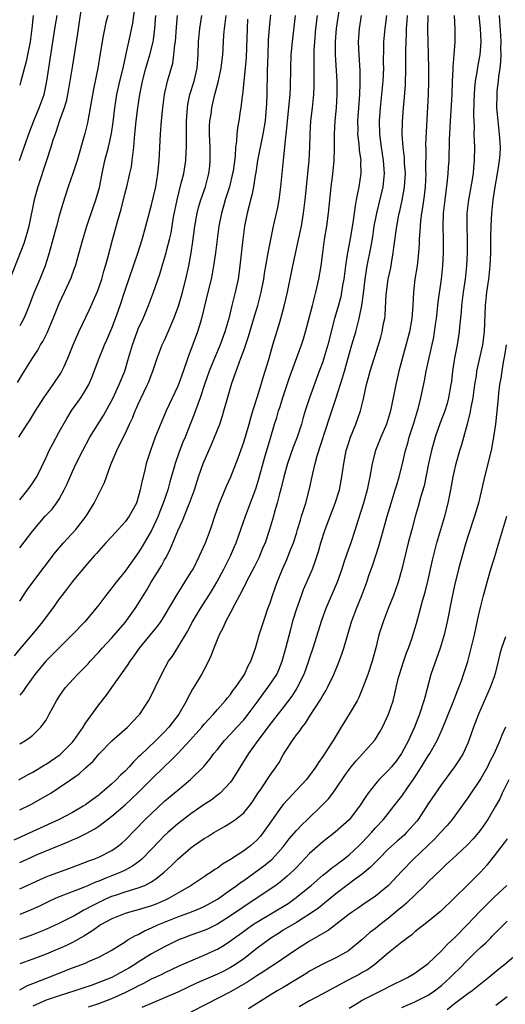
# Model space of a CAD drawing. Units: inches. Extents: x 2626370 to 2628000, y 1449000 to 1452000.
# Drawn here: x 2627685 to 2627759, y 1450001 to 1450150 of the extents above; entities that cross this region are included whole.
import ezdxf

# ---------------------------------------------------------------- set-up
doc = ezdxf.new("R2010")
doc.units = ezdxf.units.IN
doc.header["$MEASUREMENT"] = 0
doc.layers.add('LD26251449_2ft', color=26, linetype='Continuous')

msp = doc.modelspace()

# ---------------------------------------------------------------- linework, layer by layer
at = {"layer": 'LD26251449_2ft'}
for points, elevation in [([(2627684.69, 1450095.31), (2627685.42, 1450096.57), (2627686.95, 1450099), (2627687.77, 1450100.23), (2627688.17, 1450101), (2627688.49, 1450101.51), (2627689.15, 1450102.85), (2627690.09, 1450105), (2627691, 1450107.27), (2627691.81, 1450109), (2627692.8, 1450111.2), (2627693.34, 1450112.66), (2627693.45, 1450113), (2627694.6, 1450117), (2627695.2, 1450119), (2627696.15, 1450121.85), (2627696.57, 1450123), (2627697.1, 1450124.9), (2627697.51, 1450127), (2627697.94, 1450129), (2627698.46, 1450131), (2627698.93, 1450133.07), (2627699.19, 1450134.81), (2627699.43, 1450137), (2627699.75, 1450139), (2627700.2, 1450141), (2627700.7, 1450143), (2627700.74, 1450143.26), (2627701.1, 1450144.9), (2627701.18, 1450145.18), (2627701.57, 1450147), (2627701.84, 1450148.16), (2627702.19, 1450149.81), (2627702.65, 1450153.35)], 10786), ([(2627685, 1450030.44), (2627686.71, 1450031.29), (2627689.27, 1450032.73), (2627689.71, 1450033), (2627691, 1450033.83), (2627692.7, 1450035), (2627694.05, 1450035.95), (2627695, 1450036.86), (2627696.13, 1450037.87), (2627697, 1450038.89), (2627699, 1450040.91), (2627701.35, 1450043), (2627703, 1450044.71), (2627703.26, 1450045), (2627704.56, 1450047), (2627705, 1450047.84), (2627705.57, 1450049), (2627706.51, 1450051), (2627707.61, 1450053), (2627708.2, 1450053.8), (2627709, 1450055.09), (2627710.47, 1450057.53), (2627711.24, 1450059), (2627712.42, 1450061), (2627713.73, 1450063), (2627714.22, 1450063.78), (2627714.94, 1450065), (2627716, 1450067), (2627716.32, 1450067.68), (2627717.01, 1450069), (2627717.6, 1450070.4), (2627717.87, 1450071), (2627719.25, 1450075), (2627719.74, 1450076.26), (2627720.83, 1450079.17), (2627721.31, 1450080.69), (2627722.17, 1450083.83), (2627723, 1450086.72), (2627723.69, 1450089), (2627724.01, 1450089.99), (2627724.29, 1450091), (2627724.47, 1450091.53), (2627725, 1450093.2), (2627725.96, 1450096.04), (2627727.79, 1450101), (2627728.07, 1450101.93), (2627728.4, 1450103), (2627729.42, 1450107), (2627729.6, 1450107.6), (2627729.97, 1450109), (2627730.43, 1450111), (2627730.75, 1450113), (2627730.99, 1450114.99), (2627731.28, 1450117), (2627731.6, 1450119), (2627731.87, 1450121), (2627732.3, 1450125), (2627732.5, 1450126.5), (2627732.6, 1450127.4), (2627732.74, 1450129), (2627732.77, 1450130.77), (2627732.79, 1450131.21), (2627732.78, 1450133), (2627732.88, 1450135), (2627733.07, 1450137), (2627733.2, 1450139), (2627733.18, 1450141), (2627732.93, 1450145), (2627732.93, 1450147), (2627733.09, 1450149), (2627733.68, 1450153)], 10768), ([(2627694.4, 1450152.4), (2627694.01, 1450150.01), (2627693.76, 1450148.24), (2627693, 1450143.46), (2627692.63, 1450141), (2627692.27, 1450139), (2627692.04, 1450137.96), (2627691.74, 1450137), (2627691.05, 1450135.05), (2627690.55, 1450133.45), (2627690.37, 1450133), (2627690.05, 1450132.05), (2627689.73, 1450131), (2627689, 1450128.84), (2627687.76, 1450125), (2627687.19, 1450123), (2627686.4, 1450119), (2627686.11, 1450117.89), (2627685.63, 1450116.37), (2627683.49, 1450111)], 10790), ([(2627736.83, 1450151), (2627736.51, 1450149), (2627736.38, 1450147), (2627736.46, 1450145), (2627736.62, 1450142.62), (2627736.65, 1450140.65), (2627736.58, 1450139), (2627736.3, 1450135), (2627736.31, 1450133.69), (2627736.3, 1450133), (2627736.47, 1450131.53), (2627736.54, 1450130.53), (2627736.76, 1450129), (2627736.75, 1450128.75), (2627736.78, 1450127), (2627736.48, 1450125), (2627736.21, 1450123.79), (2627736.09, 1450123), (2627735.9, 1450122.1), (2627735.76, 1450121), (2627735.55, 1450119.55), (2627735.15, 1450117.15), (2627734.79, 1450115.21), (2627734.72, 1450114.72), (2627734.45, 1450113), (2627734.19, 1450111), (2627734.01, 1450110.01), (2627733.86, 1450109), (2627733.72, 1450108.28), (2627733.3, 1450106.7), (2627732.8, 1450105), (2627731.76, 1450101), (2627731.18, 1450099), (2627731, 1450098.45), (2627730.48, 1450097), (2627728.97, 1450093), (2627728.32, 1450091), (2627728.02, 1450089.98), (2627727.77, 1450089), (2627727.14, 1450087), (2627726.53, 1450085.47), (2627725.65, 1450083), (2627725.08, 1450081), (2627724.68, 1450079.32), (2627724.43, 1450078.43), (2627724.07, 1450077), (2627723.69, 1450075.69), (2627723.51, 1450075), (2627722.91, 1450073), (2627722.24, 1450071), (2627721.88, 1450070.12), (2627721.28, 1450068.72), (2627720.63, 1450067.37), (2627719.78, 1450065.78), (2627719.39, 1450065), (2627719.28, 1450064.72), (2627719, 1450064.23), (2627718.36, 1450063), (2627717.59, 1450061.59), (2627717, 1450060.42), (2627716.26, 1450059), (2627715.88, 1450058.12), (2627715.28, 1450057), (2627714.46, 1450055), (2627714.06, 1450053.94), (2627713.64, 1450053), (2627713, 1450051.77), (2627712.59, 1450051), (2627711.99, 1450049.99), (2627711.24, 1450048.76), (2627710.52, 1450047.48), (2627710.3, 1450047), (2627709.16, 1450045), (2627707.64, 1450043), (2627707, 1450042.31), (2627705.69, 1450041), (2627703.27, 1450038.73), (2627703, 1450038.44), (2627702.26, 1450037.74), (2627701.63, 1450037), (2627701, 1450036.34), (2627700.3, 1450035.7), (2627699.65, 1450035), (2627699, 1450034.41), (2627697.17, 1450032.83), (2627697, 1450032.68), (2627696.01, 1450031.99), (2627695, 1450031.22), (2627694.65, 1450031), (2627693, 1450030.04), (2627690.97, 1450029), (2627684.12, 1450025.88)], 10766), ([(2627684.85, 1450087), (2627686.14, 1450089), (2627686.5, 1450089.5), (2627687.39, 1450091), (2627688.67, 1450093), (2627689, 1450093.49), (2627690.09, 1450095), (2627691.26, 1450096.74), (2627691.41, 1450097), (2627691.74, 1450097.74), (2627692.33, 1450099), (2627693.12, 1450101), (2627693.97, 1450103), (2627695.6, 1450106.39), (2627696.74, 1450109), (2627697, 1450109.68), (2627697.45, 1450111), (2627697.78, 1450112.22), (2627698.03, 1450113), (2627698.43, 1450114.43), (2627699.07, 1450116.93), (2627699.88, 1450119.88), (2627700.4, 1450121.6), (2627701, 1450124.09), (2627701.24, 1450125), (2627701.71, 1450127), (2627701.95, 1450128.05), (2627702.09, 1450129), (2627702.2, 1450130.2), (2627702.33, 1450131), (2627702.42, 1450132.42), (2627702.55, 1450133.45), (2627702.69, 1450135), (2627702.94, 1450137), (2627703.24, 1450139), (2627703.63, 1450141), (2627704.15, 1450143), (2627704.34, 1450143.66), (2627704.76, 1450145), (2627705.27, 1450147), (2627705.3, 1450147.3), (2627705.52, 1450149), (2627705.64, 1450151)], 10784), ([(2627684.88, 1450035), (2627686.21, 1450035.79), (2627687, 1450036.2), (2627688.74, 1450037.26), (2627689, 1450037.39), (2627691.13, 1450038.87), (2627691.28, 1450039), (2627693, 1450040.74), (2627693.24, 1450041), (2627694.62, 1450043), (2627695, 1450043.61), (2627697, 1450046.41), (2627698.16, 1450047.84), (2627699, 1450049), (2627701.49, 1450052.51), (2627701.77, 1450053), (2627702.3, 1450053.7), (2627703.21, 1450055), (2627705, 1450057.2), (2627705.82, 1450058.18), (2627706.42, 1450059), (2627707, 1450059.9), (2627708.88, 1450063.12), (2627709.64, 1450064.36), (2627710.09, 1450065), (2627711, 1450066.47), (2627711.31, 1450067), (2627712.31, 1450069), (2627713.2, 1450071), (2627713.96, 1450073), (2627714.24, 1450073.76), (2627714.64, 1450075), (2627715.24, 1450076.76), (2627715.6, 1450077.61), (2627716.41, 1450079.59), (2627717.05, 1450081), (2627718.14, 1450083.86), (2627719, 1450086.26), (2627719.82, 1450089), (2627720.07, 1450089.93), (2627720.4, 1450091), (2627720.52, 1450091.48), (2627721.05, 1450093.05), (2627721.64, 1450095), (2627721.94, 1450096.06), (2627722.25, 1450097), (2627722.8, 1450098.8), (2627723.44, 1450101), (2627724.48, 1450104.48), (2627724.65, 1450105), (2627725.14, 1450106.86), (2627725.63, 1450109), (2627726.47, 1450113), (2627727.64, 1450118.36), (2627727.75, 1450119), (2627728.09, 1450121), (2627728.19, 1450121.81), (2627728.33, 1450123), (2627728.92, 1450129), (2627729.05, 1450131), (2627729.1, 1450133), (2627729.2, 1450135), (2627729.44, 1450137), (2627729.66, 1450139), (2627729.71, 1450140.29), (2627729.72, 1450141), (2627729.69, 1450141.69), (2627729.68, 1450143), (2627729.69, 1450144.31), (2627729.68, 1450145), (2627729.71, 1450145.71), (2627729.78, 1450147), (2627729.97, 1450149), (2627730.19, 1450151)], 10770), ([(2627684.97, 1450129), (2627685.66, 1450131), (2627686.54, 1450133.46), (2627687.13, 1450135), (2627687.95, 1450137), (2627688.7, 1450139), (2627688.76, 1450139.24), (2627689.14, 1450141), (2627689.41, 1450143), (2627690.04, 1450147), (2627690.43, 1450149.57), (2627690.68, 1450151)], 10792), ([(2627723.08, 1450151.08), (2627722.88, 1450149.12), (2627722.74, 1450147.26), (2627722.64, 1450145), (2627722.56, 1450142.56), (2627722.51, 1450139), (2627722.46, 1450137.54), (2627722.43, 1450137), (2627722.24, 1450135), (2627721.92, 1450133), (2627721.1, 1450129), (2627720.82, 1450127.18), (2627720.73, 1450126.73), (2627720.47, 1450125), (2627720.25, 1450123.75), (2627720.03, 1450123), (2627719.85, 1450122.15), (2627719.54, 1450121), (2627719.14, 1450119), (2627718.86, 1450117), (2627718.43, 1450113), (2627718.27, 1450111.73), (2627718.15, 1450111), (2627717.72, 1450109), (2627717.22, 1450107), (2627716.74, 1450105), (2627716.16, 1450103), (2627715.42, 1450101), (2627714.58, 1450099), (2627713.78, 1450097), (2627713.07, 1450095), (2627712.39, 1450093), (2627712.02, 1450092.02), (2627711.5, 1450090.5), (2627710.1, 1450087), (2627709.77, 1450086.23), (2627709.21, 1450084.79), (2627708.59, 1450083), (2627708.44, 1450082.44), (2627707.79, 1450080.21), (2627707.47, 1450079), (2627706.8, 1450077), (2627706.28, 1450075.72), (2627706.01, 1450075), (2627705, 1450072.83), (2627703.58, 1450070.42), (2627703, 1450069.46), (2627701, 1450066.66), (2627699.63, 1450065), (2627699, 1450064.16), (2627698.06, 1450063), (2627697, 1450061.58), (2627696.54, 1450061), (2627694.88, 1450059), (2627692.99, 1450057), (2627691, 1450055.03), (2627689.99, 1450054.01), (2627688.96, 1450053), (2627687.29, 1450051), (2627685.88, 1450049), (2627685.54, 1450048.46), (2627685, 1450047.85)], 10774), ([(2627687.07, 1450151), (2627686.83, 1450149), (2627686.57, 1450147), (2627686.18, 1450145), (2627685.97, 1450144.03), (2627685.19, 1450141), (2627685, 1450140.43)], 10794), ([(2627698.39, 1450151), (2627698.09, 1450149.91), (2627697.64, 1450147.64), (2627697.5, 1450147), (2627697.23, 1450145.23), (2627696.87, 1450143), (2627696.18, 1450139.82), (2627695.29, 1450134.71), (2627694.9, 1450133.1), (2627693.73, 1450129), (2627693.09, 1450127), (2627692.38, 1450125), (2627691.53, 1450122.47), (2627691, 1450120.6), (2627690.6, 1450119), (2627690.05, 1450117), (2627689.49, 1450115), (2627688.87, 1450113), (2627688.07, 1450111), (2627687.16, 1450108.84), (2627686.46, 1450107), (2627686.04, 1450105.96), (2627685.61, 1450105), (2627685, 1450103.92)], 10788), ([(2627685, 1450077.51), (2627686.22, 1450079), (2627687, 1450080.09), (2627687.37, 1450080.63), (2627687.59, 1450081), (2627689, 1450083.9), (2627689.5, 1450085), (2627690.01, 1450085.99), (2627691, 1450087.82), (2627692.14, 1450089.86), (2627692.92, 1450091.08), (2627694.3, 1450093), (2627695, 1450094.12), (2627695.49, 1450095), (2627695.95, 1450096.05), (2627697.05, 1450099), (2627697.64, 1450100.36), (2627697.89, 1450101), (2627698.24, 1450101.76), (2627699, 1450103.54), (2627699.55, 1450105), (2627700.25, 1450107), (2627701, 1450109.31), (2627702.28, 1450113), (2627702.91, 1450114.91), (2627703.57, 1450117), (2627704.15, 1450119), (2627705, 1450122.25), (2627705.64, 1450125), (2627705.99, 1450127), (2627706.17, 1450129), (2627706.38, 1450133), (2627706.54, 1450135), (2627706.73, 1450137), (2627707, 1450139), (2627707.45, 1450141), (2627708.23, 1450143.77), (2627708.41, 1450145), (2627708.56, 1450146.56), (2627708.64, 1450147), (2627708.8, 1450149.2), (2627708.94, 1450151)], 10782), ([(2627685, 1450070.21), (2627687, 1450072.82), (2627688.89, 1450075), (2627689.91, 1450076.09), (2627690.6, 1450077), (2627691, 1450077.6), (2627691.77, 1450079), (2627692.16, 1450079.84), (2627693, 1450081.79), (2627693.57, 1450083), (2627694.58, 1450085), (2627695.67, 1450087), (2627697.71, 1450090.28), (2627699.13, 1450092.87), (2627700.12, 1450095), (2627700.94, 1450097), (2627701.54, 1450099), (2627702.1, 1450101), (2627702.82, 1450103), (2627703, 1450103.43), (2627703.75, 1450105), (2627704.57, 1450107), (2627705.32, 1450109), (2627706.27, 1450111.73), (2627707, 1450114.17), (2627707.23, 1450115), (2627707.29, 1450115.29), (2627707.73, 1450117), (2627707.97, 1450118.03), (2627708.37, 1450120.37), (2627708.89, 1450123), (2627709.53, 1450125.53), (2627709.89, 1450127), (2627710.22, 1450129), (2627710.28, 1450130.28), (2627710.33, 1450131), (2627710.3, 1450132.3), (2627710.34, 1450133.66), (2627710.33, 1450135), (2627710.45, 1450137), (2627710.52, 1450137.48), (2627710.85, 1450139), (2627711.47, 1450141), (2627711.93, 1450143), (2627712.08, 1450145), (2627712.15, 1450147), (2627712.34, 1450149), (2627712.67, 1450151)], 10780), ([(2627685, 1450062.11), (2627686.16, 1450063.84), (2627687, 1450065.03), (2627690.44, 1450069.56), (2627691.65, 1450071), (2627693.51, 1450073), (2627695.11, 1450075), (2627696.33, 1450077), (2627697, 1450078.41), (2627697.31, 1450079), (2627697.87, 1450080.13), (2627698.16, 1450081), (2627698.85, 1450082.85), (2627699.77, 1450085), (2627700.47, 1450086.47), (2627701, 1450087.53), (2627701.67, 1450089), (2627702.1, 1450089.9), (2627702.54, 1450091), (2627702.69, 1450091.31), (2627703, 1450092.04), (2627703.84, 1450093.84), (2627704.4, 1450095), (2627704.58, 1450095.42), (2627705, 1450096.52), (2627705.2, 1450097), (2627705.88, 1450099), (2627706.65, 1450101), (2627707, 1450101.75), (2627707.55, 1450103), (2627708.41, 1450105), (2627709.12, 1450106.88), (2627709.57, 1450108.43), (2627709.72, 1450109), (2627710.22, 1450111), (2627710.67, 1450113), (2627711.04, 1450115), (2627711.29, 1450116.71), (2627711.6, 1450119), (2627711.95, 1450121), (2627712.15, 1450121.85), (2627712.5, 1450123), (2627713.19, 1450125), (2627713.71, 1450127), (2627713.85, 1450128.15), (2627713.93, 1450129), (2627713.9, 1450131), (2627713.81, 1450133), (2627713.82, 1450134.18), (2627713.87, 1450135), (2627714.04, 1450136.04), (2627714.16, 1450137), (2627714.33, 1450137.67), (2627714.64, 1450139), (2627715.14, 1450140.86), (2627715.59, 1450143), (2627715.73, 1450144.27), (2627715.83, 1450145), (2627716.01, 1450148.01), (2627716.1, 1450149), (2627716.21, 1450149.79), (2627716.32, 1450151)], 10778), ([(2627685, 1450040.5), (2627685.89, 1450041), (2627686.56, 1450041.44), (2627687, 1450041.81), (2627688.22, 1450043), (2627689, 1450044.09), (2627689.5, 1450045), (2627690.57, 1450047), (2627691, 1450047.68), (2627691.53, 1450048.47), (2627691.93, 1450049), (2627693.77, 1450051), (2627694.4, 1450051.6), (2627695.37, 1450052.63), (2627695.7, 1450053), (2627697, 1450054.39), (2627697.54, 1450055), (2627699, 1450056.54), (2627701, 1450058.87), (2627702.52, 1450061), (2627703, 1450061.74), (2627704.24, 1450063.76), (2627704.96, 1450065), (2627706.5, 1450067.5), (2627707, 1450068.4), (2627707.23, 1450068.77), (2627707.91, 1450070.09), (2627709, 1450072.81), (2627709.7, 1450074.3), (2627710.64, 1450076.64), (2627710.79, 1450077), (2627711.52, 1450079), (2627712.16, 1450081), (2627712.84, 1450083), (2627713.69, 1450085), (2627714.11, 1450085.89), (2627714.59, 1450087), (2627715.37, 1450089), (2627715.78, 1450090.22), (2627716, 1450091), (2627716.37, 1450092.37), (2627717.22, 1450095.22), (2627718.3, 1450098.3), (2627718.57, 1450099), (2627719, 1450100.18), (2627719.73, 1450102.27), (2627720.65, 1450105.35), (2627721.15, 1450107), (2627721.67, 1450109), (2627722.06, 1450111), (2627722.18, 1450111.82), (2627722.69, 1450114.69), (2627722.76, 1450115.24), (2627723.11, 1450117), (2627723.53, 1450119), (2627724.17, 1450121.83), (2627724.38, 1450123), (2627724.65, 1450125), (2627725.02, 1450129.02), (2627725.23, 1450131), (2627725.42, 1450132.58), (2627725.43, 1450133), (2627725.6, 1450134.4), (2627725.64, 1450135), (2627725.87, 1450137), (2627725.94, 1450138.06), (2627726.05, 1450139), (2627726.1, 1450140.1), (2627726.16, 1450143), (2627726.23, 1450145), (2627726.4, 1450147), (2627726.87, 1450151)], 10772), ([(2627685, 1450022.49), (2627686.13, 1450023), (2627687.66, 1450023.66), (2627692.38, 1450025.62), (2627693, 1450025.91), (2627693.78, 1450026.22), (2627695.11, 1450026.89), (2627696.42, 1450027.58), (2627697, 1450027.98), (2627699, 1450029.49), (2627701, 1450031.23), (2627701.93, 1450032.07), (2627703, 1450033.1), (2627705, 1450035.12), (2627706.92, 1450037), (2627708.01, 1450037.99), (2627709, 1450039.03), (2627710.82, 1450041), (2627712.63, 1450043), (2627713, 1450043.46), (2627714.43, 1450045), (2627715, 1450045.71), (2627716.2, 1450047), (2627716.54, 1450047.46), (2627717, 1450047.98), (2627717.4, 1450048.6), (2627717.76, 1450049), (2627719.1, 1450051), (2627719.67, 1450052.33), (2627720.06, 1450053), (2627720.77, 1450055), (2627721, 1450055.69), (2627721.36, 1450057), (2627721.99, 1450059), (2627722.26, 1450059.74), (2627722.68, 1450061), (2627723, 1450061.87), (2627723.36, 1450063), (2627724.07, 1450065), (2627724.89, 1450067), (2627725.53, 1450068.47), (2627726.11, 1450069.89), (2627726.54, 1450071), (2627727, 1450072.41), (2627727.19, 1450073), (2627727.6, 1450074.41), (2627727.8, 1450075), (2627728.06, 1450075.94), (2627728.42, 1450077), (2627728.95, 1450078.95), (2627729.5, 1450081.5), (2627729.86, 1450083), (2627730.17, 1450084.17), (2627732.04, 1450089.96), (2627732.55, 1450091.45), (2627733.05, 1450093), (2627734, 1450096), (2627734.28, 1450097), (2627735.44, 1450101), (2627736.01, 1450103), (2627736.54, 1450105), (2627736.94, 1450107), (2627737.18, 1450108.82), (2627737.42, 1450111), (2627737.63, 1450112.37), (2627737.74, 1450113), (2627738.28, 1450115.72), (2627738.58, 1450117.42), (2627738.82, 1450119), (2627739.2, 1450121), (2627740.16, 1450125), (2627740.38, 1450127), (2627740.23, 1450129), (2627739.91, 1450131), (2627739.66, 1450133), (2627739.62, 1450135), (2627739.76, 1450137), (2627739.97, 1450139), (2627740.15, 1450141), (2627740.25, 1450143), (2627740.24, 1450143.76), (2627740.29, 1450146.29), (2627740.29, 1450147), (2627740.45, 1450149), (2627740.71, 1450151)], 10764), ([(2627685, 1450018.48), (2627688.09, 1450019.91), (2627689, 1450020.28), (2627689.51, 1450020.49), (2627692.44, 1450021.56), (2627695, 1450022.54), (2627695.33, 1450022.67), (2627696.27, 1450023), (2627697, 1450023.3), (2627699, 1450024.3), (2627700, 1450025), (2627700.55, 1450025.45), (2627701, 1450025.86), (2627704.06, 1450029), (2627705, 1450029.93), (2627707, 1450031.79), (2627708.46, 1450033), (2627709, 1450033.46), (2627710.94, 1450035.06), (2627712.94, 1450037.06), (2627713.84, 1450038.16), (2627714.45, 1450039), (2627715, 1450039.64), (2627716.09, 1450041), (2627717, 1450041.94), (2627717.94, 1450043), (2627719, 1450044.14), (2627719.7, 1450045), (2627721.21, 1450047), (2627721.96, 1450048.04), (2627722.69, 1450049), (2627724.02, 1450051), (2627724.32, 1450051.68), (2627724.86, 1450053), (2627725.4, 1450055), (2627726.14, 1450057.86), (2627726.58, 1450059.42), (2627727.05, 1450061), (2627727.76, 1450063), (2627728.1, 1450063.9), (2627729.42, 1450067), (2627729.86, 1450068.14), (2627730.34, 1450069.66), (2627730.73, 1450071), (2627731.39, 1450073), (2627732.89, 1450077), (2627733.52, 1450079), (2627733.92, 1450081), (2627734.19, 1450083), (2627734.58, 1450085), (2627735, 1450086.36), (2627735.22, 1450087), (2627736.04, 1450089), (2627736.75, 1450091), (2627737.18, 1450092.82), (2627737.63, 1450095), (2627737.94, 1450096.06), (2627738.18, 1450097), (2627739.46, 1450101), (2627739.81, 1450102.19), (2627740.03, 1450103), (2627740.24, 1450104.24), (2627740.4, 1450105), (2627740.46, 1450105.54), (2627740.63, 1450108.64), (2627740.67, 1450109), (2627740.95, 1450111), (2627741.31, 1450112.69), (2627741.43, 1450113.43), (2627741.71, 1450115), (2627741.8, 1450115.8), (2627742.24, 1450119), (2627742.61, 1450121), (2627742.69, 1450121.31), (2627743.05, 1450122.95), (2627743.37, 1450124.63), (2627743.42, 1450125), (2627743.54, 1450127), (2627743.43, 1450128.57), (2627743.39, 1450129.39), (2627743.2, 1450131), (2627743.08, 1450132.92), (2627743.11, 1450134.89), (2627743.27, 1450137), (2627743.42, 1450138.58), (2627743.55, 1450140.45), (2627743.61, 1450143), (2627743.61, 1450145.61), (2627743.64, 1450147), (2627743.71, 1450148.29), (2627743.71, 1450149), (2627743.8, 1450150.2), (2627743.84, 1450151)], 10762), ([(2627746.95, 1450151), (2627746.89, 1450148.89), (2627747, 1450145), (2627747.03, 1450143), (2627747.03, 1450141), (2627746.98, 1450139), (2627746.68, 1450133.32), (2627746.61, 1450131.39), (2627746.64, 1450130.64), (2627746.62, 1450127.38), (2627746.64, 1450127), (2627746.53, 1450125), (2627746.38, 1450123.62), (2627746.15, 1450121.85), (2627746.01, 1450121), (2627745.86, 1450119.86), (2627745.78, 1450119), (2627745.75, 1450118.25), (2627745.63, 1450117), (2627745.62, 1450116.38), (2627745.52, 1450115), (2627745.32, 1450113), (2627745, 1450111), (2627744.75, 1450109), (2627744.67, 1450107), (2627744.54, 1450105), (2627744.18, 1450103), (2627742.56, 1450097), (2627742.08, 1450095), (2627741.3, 1450091), (2627741, 1450089.98), (2627740.68, 1450089), (2627739.81, 1450087), (2627739.01, 1450085), (2627738.51, 1450083), (2627738.17, 1450081), (2627737.95, 1450080.05), (2627737.74, 1450079), (2627737.17, 1450077), (2627736.33, 1450074.33), (2627735.92, 1450073), (2627735.28, 1450071), (2627734.67, 1450069.33), (2627734.16, 1450067.84), (2627733.9, 1450067), (2627733.2, 1450065), (2627731.48, 1450061), (2627730.82, 1450059.18), (2627729.5, 1450055), (2627729, 1450053.54), (2627728.84, 1450053), (2627728.11, 1450051), (2627727.07, 1450048.93), (2627726.3, 1450047.7), (2627725, 1450045.97), (2627723.7, 1450044.3), (2627722.66, 1450043), (2627721.97, 1450042.03), (2627721.13, 1450041), (2627719.72, 1450039), (2627717.26, 1450035), (2627717, 1450034.64), (2627715.42, 1450033), (2627715.2, 1450032.8), (2627715, 1450032.67), (2627714.05, 1450031.95), (2627713, 1450031.27), (2627711, 1450029.87), (2627709, 1450028.34), (2627707.48, 1450027), (2627707, 1450026.55), (2627706.22, 1450025.78), (2627705, 1450024.5), (2627703.53, 1450023), (2627703.26, 1450022.74), (2627702.1, 1450021.9), (2627701, 1450021.32), (2627700.34, 1450021), (2627698.08, 1450020.08), (2627697, 1450019.66), (2627696.51, 1450019.49), (2627695.44, 1450019), (2627694.67, 1450018.67), (2627691, 1450017.26), (2627690.4, 1450017), (2627689.44, 1450016.56), (2627688.09, 1450015.91), (2627686.73, 1450015.27), (2627685, 1450014.58)], 10760), ([(2627685, 1450010.83), (2627686.61, 1450011.39), (2627687, 1450011.53), (2627689, 1450012.37), (2627691, 1450013.28), (2627693, 1450014.3), (2627694.22, 1450015), (2627694.73, 1450015.27), (2627695, 1450015.39), (2627696.03, 1450015.97), (2627698.19, 1450017), (2627699, 1450017.35), (2627699.54, 1450017.54), (2627701, 1450018.03), (2627702.48, 1450018.48), (2627703, 1450018.61), (2627703.98, 1450019), (2627705, 1450019.53), (2627705.88, 1450020.12), (2627706.91, 1450021), (2627708.01, 1450021.99), (2627709, 1450023), (2627711, 1450024.71), (2627711.4, 1450025), (2627712.36, 1450025.64), (2627713, 1450026.1), (2627713.57, 1450026.43), (2627714.45, 1450027), (2627715, 1450027.34), (2627716.08, 1450027.92), (2627717, 1450028.48), (2627717.76, 1450029), (2627719, 1450029.99), (2627719.83, 1450031), (2627720.32, 1450031.68), (2627721.12, 1450032.88), (2627721.65, 1450033.65), (2627723, 1450035.71), (2627723.92, 1450037), (2627724.36, 1450037.64), (2627725, 1450038.79), (2627725.34, 1450039.34), (2627726.41, 1450041), (2627726.68, 1450041.32), (2627727, 1450041.82), (2627727.53, 1450042.47), (2627727.86, 1450043), (2627728.38, 1450043.62), (2627729, 1450044.63), (2627730.73, 1450047.27), (2627731, 1450047.79), (2627731.47, 1450048.54), (2627731.71, 1450049), (2627732.68, 1450051), (2627733.36, 1450052.64), (2627733.91, 1450054.09), (2627734.2, 1450055), (2627735.37, 1450059), (2627736.1, 1450061), (2627736.92, 1450063), (2627737.68, 1450065), (2627738.01, 1450066.01), (2627738.53, 1450067.47), (2627739.51, 1450070.49), (2627739.9, 1450071.9), (2627740.8, 1450075), (2627741.4, 1450077), (2627742.01, 1450079), (2627742.22, 1450079.78), (2627742.61, 1450081), (2627743, 1450082.55), (2627743.57, 1450085), (2627743.9, 1450086.1), (2627744.14, 1450087), (2627744.77, 1450089), (2627745.37, 1450091), (2627745.51, 1450091.51), (2627745.88, 1450093), (2627746.43, 1450095.57), (2627746.7, 1450097), (2627747.84, 1450102.16), (2627747.98, 1450103), (2627748.12, 1450104.12), (2627748.26, 1450105), (2627748.41, 1450106.41), (2627748.51, 1450107.49), (2627749, 1450111), (2627749.22, 1450113), (2627749.33, 1450115), (2627749.32, 1450117), (2627749.28, 1450119), (2627749.35, 1450121), (2627749.56, 1450123), (2627749.96, 1450125.96), (2627750.06, 1450127), (2627750.1, 1450127.9), (2627750.18, 1450129), (2627750.24, 1450132.24), (2627750.27, 1450133), (2627750.37, 1450135), (2627750.63, 1450139), (2627750.7, 1450141), (2627750.79, 1450142.79), (2627750.79, 1450143.21), (2627750.95, 1450145), (2627751.09, 1450147), (2627751.08, 1450148.92), (2627750.99, 1450151)], 10758), ([(2627754.68, 1450151), (2627754.89, 1450149), (2627755.01, 1450147), (2627754.85, 1450145), (2627754.56, 1450143.44), (2627754.41, 1450142.41), (2627754.15, 1450141), (2627754.03, 1450139.97), (2627753.96, 1450139), (2627753.92, 1450137.92), (2627753.88, 1450135.88), (2627753.96, 1450134.04), (2627753.95, 1450133), (2627753.97, 1450131.97), (2627754.01, 1450131), (2627753.99, 1450129), (2627753.9, 1450127.9), (2627753.81, 1450127), (2627753.57, 1450125.57), (2627753.11, 1450123), (2627752.88, 1450121), (2627752.86, 1450119), (2627752.93, 1450117), (2627752.94, 1450115), (2627752.82, 1450113), (2627752.6, 1450111), (2627752.31, 1450109), (2627752.05, 1450107), (2627751.99, 1450106.01), (2627751.76, 1450103.76), (2627751.7, 1450103), (2627751.38, 1450101), (2627750.99, 1450098.99), (2627750.7, 1450097), (2627750.53, 1450095.47), (2627750.46, 1450095), (2627750.09, 1450093), (2627749.86, 1450092.14), (2627749.51, 1450091), (2627749.38, 1450090.62), (2627748.83, 1450089.17), (2627748.07, 1450087), (2627747.51, 1450085), (2627747.06, 1450083), (2627746.37, 1450079.63), (2627745.84, 1450077.84), (2627745.5, 1450076.5), (2627745.04, 1450074.96), (2627744.51, 1450073), (2627743.98, 1450071), (2627743.02, 1450067), (2627742.45, 1450065), (2627741.74, 1450063), (2627740.93, 1450061), (2627740.16, 1450059), (2627739.53, 1450057), (2627739.06, 1450055.06), (2627738.52, 1450053), (2627737.85, 1450051), (2627737.1, 1450049), (2627736.48, 1450047.52), (2627736.21, 1450047), (2627735.03, 1450044.97), (2627733.81, 1450043), (2627733.49, 1450042.51), (2627732.56, 1450041), (2627731.81, 1450039.81), (2627731, 1450038.58), (2627730.34, 1450037.66), (2627729.96, 1450037), (2627729, 1450035.67), (2627728.47, 1450035), (2627725, 1450031.26), (2627724.79, 1450031), (2627723.2, 1450028.8), (2627721.98, 1450027), (2627721.55, 1450026.45), (2627721, 1450025.84), (2627720.55, 1450025.45), (2627720.01, 1450025), (2627719, 1450024.25), (2627717, 1450022.93), (2627715.77, 1450022.23), (2627715, 1450021.63), (2627714.61, 1450021.39), (2627714.08, 1450021), (2627713.4, 1450020.6), (2627713, 1450020.31), (2627711.03, 1450019), (2627709, 1450017.83), (2627707.61, 1450017), (2627707.2, 1450016.8), (2627705.8, 1450016.2), (2627705, 1450015.89), (2627703, 1450015.29), (2627701.88, 1450015), (2627701, 1450014.74), (2627699, 1450013.93), (2627697.29, 1450013), (2627697, 1450012.82), (2627695.95, 1450012.05), (2627694.73, 1450011.27), (2627693, 1450010.32), (2627692.1, 1450009.9), (2627689, 1450008.58), (2627687, 1450007.78), (2627685, 1450007.11)], 10756), ([(2627685, 1450003.13), (2627686.21, 1450003.79), (2627687, 1450004.09), (2627689.34, 1450005), (2627693, 1450006.47), (2627694.45, 1450007), (2627695, 1450007.22), (2627695.44, 1450007.44), (2627697, 1450008.11), (2627698.9, 1450009.1), (2627701, 1450010.45), (2627701.31, 1450010.69), (2627702.6, 1450011.4), (2627703, 1450011.57), (2627703.92, 1450012.08), (2627705, 1450012.54), (2627705.98, 1450013), (2627709, 1450014.21), (2627711.09, 1450015), (2627712.45, 1450015.55), (2627713, 1450015.81), (2627715, 1450016.9), (2627717, 1450018.3), (2627717.96, 1450019), (2627718.54, 1450019.46), (2627719, 1450019.76), (2627722.05, 1450021.95), (2627723, 1450022.72), (2627723.31, 1450023), (2627725, 1450024.87), (2627725.92, 1450026.08), (2627727, 1450027.32), (2627727.81, 1450028.19), (2627728.69, 1450029), (2627730.76, 1450031), (2627731.85, 1450032.15), (2627732.52, 1450033), (2627733, 1450033.67), (2627734.34, 1450035.66), (2627735, 1450036.57), (2627735.33, 1450037), (2627736.08, 1450037.92), (2627737.1, 1450039), (2627738.88, 1450041), (2627739, 1450041.18), (2627739.69, 1450042.31), (2627740.07, 1450043), (2627741, 1450045), (2627741.67, 1450047), (2627741.94, 1450048.06), (2627742.15, 1450049), (2627742.52, 1450050.52), (2627742.65, 1450051), (2627743.21, 1450052.79), (2627743.72, 1450054.28), (2627744.01, 1450055), (2627744.56, 1450056.56), (2627745, 1450057.92), (2627745.25, 1450058.75), (2627745.86, 1450061), (2627746.16, 1450062.16), (2627746.53, 1450063.47), (2627747, 1450065.36), (2627747.67, 1450068.33), (2627748.06, 1450069.94), (2627748.33, 1450071), (2627749.52, 1450075), (2627750.04, 1450077), (2627750.44, 1450079), (2627750.81, 1450081), (2627751, 1450081.9), (2627751.26, 1450083), (2627751.82, 1450085), (2627752.12, 1450085.88), (2627752.41, 1450087), (2627752.97, 1450089.03), (2627753.39, 1450090.61), (2627753.52, 1450091.52), (2627753.81, 1450093), (2627754.09, 1450095), (2627754.32, 1450096.32), (2627754.41, 1450097), (2627755.3, 1450101), (2627755.55, 1450103), (2627755.68, 1450107), (2627755.89, 1450109), (2627756.2, 1450111), (2627756.42, 1450113), (2627756.52, 1450115), (2627756.53, 1450117.47), (2627756.56, 1450119), (2627756.66, 1450121), (2627756.85, 1450123), (2627757.16, 1450125), (2627757.53, 1450127), (2627757.71, 1450128.29), (2627757.84, 1450129), (2627757.91, 1450129.91), (2627757.96, 1450131), (2627757.84, 1450133), (2627757.61, 1450135), (2627757.43, 1450137), (2627757.45, 1450139), (2627757.49, 1450139.49), (2627757.68, 1450141), (2627757.74, 1450141.74), (2627757.93, 1450143), (2627758.03, 1450143.97), (2627758.06, 1450145), (2627758.04, 1450146.04), (2627758.06, 1450147), (2627758.01, 1450148.01), (2627757.86, 1450150.14), (2627757.82, 1450151)], 10754), ([(2627719.59, 1450150.41), (2627719.52, 1450149), (2627719.36, 1450144.64), (2627719.23, 1450143), (2627718.8, 1450139), (2627718.76, 1450138.76), (2627718.57, 1450137), (2627718.47, 1450136.47), (2627718.25, 1450135), (2627718.06, 1450133.94), (2627717.94, 1450133), (2627717.9, 1450131.9), (2627717.77, 1450131), (2627717.71, 1450129.71), (2627717.39, 1450127.39), (2627717.32, 1450127), (2627716.84, 1450125), (2627716.21, 1450123), (2627715.95, 1450122.05), (2627715.63, 1450121), (2627715.22, 1450119), (2627714.95, 1450117), (2627714.71, 1450115), (2627714.43, 1450113), (2627714.21, 1450111.79), (2627714.04, 1450111), (2627713.55, 1450109), (2627712.62, 1450105), (2627712.43, 1450104.44), (2627712, 1450103), (2627711, 1450100.28), (2627710.64, 1450099.36), (2627710.27, 1450098.27), (2627709.59, 1450096.41), (2627709.1, 1450095), (2627709, 1450094.75), (2627707.24, 1450091), (2627706.56, 1450089.44), (2627705.57, 1450087), (2627704.84, 1450085), (2627704.22, 1450083), (2627703.98, 1450081.98), (2627703.58, 1450080.42), (2627703.29, 1450079), (2627703, 1450077.89), (2627702.71, 1450077), (2627701.64, 1450075), (2627701, 1450074.16), (2627699, 1450071.96), (2627698.08, 1450071), (2627697, 1450069.77), (2627696.65, 1450069.35), (2627696.32, 1450069), (2627695, 1450067.49), (2627693, 1450065.1), (2627692.1, 1450063.9), (2627691.4, 1450063), (2627691, 1450062.46), (2627689.97, 1450061), (2627689, 1450059.73), (2627688.48, 1450059), (2627687.82, 1450058.18), (2627686.83, 1450057), (2627685.07, 1450054.93), (2627684.18, 1450053.82)], 10776), ([(2627758.85, 1450101), (2627758.61, 1450099.39), (2627758.41, 1450098.41), (2627758.18, 1450097), (2627758.04, 1450095.96), (2627757.85, 1450095), (2627757.68, 1450093.68), (2627757.58, 1450092.42), (2627757.2, 1450089), (2627756.93, 1450087), (2627756.54, 1450085), (2627755.55, 1450081), (2627755.46, 1450080.54), (2627754.63, 1450077), (2627754.04, 1450075), (2627753, 1450071.92), (2627752.71, 1450071), (2627752.14, 1450069), (2627751.61, 1450067), (2627751, 1450064.5), (2627750.59, 1450062.59), (2627749.88, 1450059), (2627749.42, 1450057), (2627748.82, 1450055), (2627747.41, 1450051), (2627746.47, 1450047.53), (2627746.35, 1450047), (2627745.71, 1450045), (2627744.91, 1450043), (2627744.3, 1450041.7), (2627744.01, 1450041), (2627742.96, 1450039), (2627742.13, 1450037.87), (2627741.43, 1450037), (2627741, 1450036.5), (2627739.51, 1450035), (2627739, 1450034.42), (2627737.89, 1450033), (2627737.52, 1450032.48), (2627736.56, 1450031), (2627735, 1450028.97), (2627732.91, 1450027.09), (2627731, 1450025.61), (2627729, 1450023.85), (2627727, 1450021.73), (2627726.66, 1450021.34), (2627725.62, 1450020.38), (2627724.53, 1450019.47), (2627723.88, 1450019), (2627723, 1450018.4), (2627719, 1450015.76), (2627717, 1450014.37), (2627715, 1450013.09), (2627713.6, 1450012.4), (2627713, 1450012.13), (2627711, 1450011.44), (2627709.82, 1450011), (2627709.23, 1450010.77), (2627707, 1450009.69), (2627705, 1450008.6), (2627703, 1450007.35), (2627702.49, 1450007), (2627701.57, 1450006.43), (2627701, 1450006.11), (2627700.26, 1450005.74), (2627699, 1450005.04), (2627697, 1450004.25), (2627695.83, 1450003.83), (2627694.58, 1450003.42), (2627693.37, 1450003), (2627691, 1450002.25), (2627689, 1450001.59), (2627687, 1450000.69)], 10752), ([(2627695.45, 1450000.55), (2627697, 1450001.08), (2627699, 1450001.84), (2627701, 1450002.74), (2627702.52, 1450003.48), (2627703, 1450003.76), (2627703.84, 1450004.16), (2627705, 1450004.8), (2627706.51, 1450005.49), (2627707, 1450005.75), (2627709.23, 1450006.77), (2627711, 1450007.56), (2627713, 1450008.39), (2627714.78, 1450009.22), (2627715, 1450009.32), (2627716.06, 1450009.94), (2627717, 1450010.59), (2627717.55, 1450011), (2627718.4, 1450011.6), (2627720.35, 1450013), (2627721, 1450013.42), (2627723.65, 1450015), (2627725.73, 1450016.27), (2627726.78, 1450017), (2627729.25, 1450019), (2627731, 1450020.53), (2627731.61, 1450021), (2627732.36, 1450021.64), (2627733, 1450022.08), (2627733.51, 1450022.49), (2627734.21, 1450023), (2627735, 1450023.63), (2627736.47, 1450025), (2627737, 1450025.52), (2627738.39, 1450027), (2627739, 1450027.71), (2627740.22, 1450029), (2627741.81, 1450031), (2627743, 1450032.56), (2627743.97, 1450033.97), (2627744.83, 1450035.17), (2627746, 1450037), (2627747, 1450038.66), (2627747.23, 1450039), (2627748.38, 1450041), (2627749.2, 1450042.8), (2627750.79, 1450046.79), (2627751.46, 1450048.54), (2627751.66, 1450049), (2627752.05, 1450050.05), (2627752.38, 1450051), (2627753, 1450052.96), (2627753.53, 1450055), (2627754.01, 1450057), (2627754.55, 1450059.45), (2627755, 1450061.38), (2627755.42, 1450063), (2627755.76, 1450064.24), (2627755.95, 1450065), (2627756.52, 1450067), (2627757, 1450068.56), (2627757.71, 1450071), (2627758.93, 1450075)], 10750), ([(2627758.73, 1450056.73), (2627758.15, 1450055), (2627757.89, 1450054.11), (2627757.64, 1450053), (2627757.16, 1450051.16), (2627757, 1450050.66), (2627756.39, 1450049), (2627754.66, 1450045), (2627753.89, 1450043), (2627753.17, 1450041), (2627753, 1450040.57), (2627752.3, 1450039), (2627751.82, 1450038.18), (2627751.02, 1450037), (2627749, 1450034.33), (2627747, 1450031.35), (2627745.46, 1450029), (2627745.26, 1450028.74), (2627743.73, 1450027), (2627743.36, 1450026.64), (2627742.29, 1450025.71), (2627741, 1450024.55), (2627739.45, 1450023), (2627738.25, 1450021.75), (2627737, 1450020.71), (2627735.92, 1450019.92), (2627733, 1450017.72), (2627730.4, 1450015.6), (2627729, 1450014.61), (2627728.02, 1450014.02), (2627727, 1450013.38), (2627725, 1450012.18), (2627724.28, 1450011.72), (2627723.1, 1450011), (2627721, 1450009.43), (2627719, 1450007.87), (2627717.75, 1450007), (2627717, 1450006.53), (2627716, 1450006), (2627715, 1450005.51), (2627711.84, 1450004.16), (2627710.47, 1450003.53), (2627709, 1450002.81), (2627707, 1450001.92), (2627705.2, 1450001.2), (2627703.52, 1450000.48)], 10748), ([(2627758.74, 1450043), (2627758.19, 1450041.81), (2627757.89, 1450041), (2627757, 1450039), (2627756.32, 1450037.68), (2627756, 1450037), (2627755, 1450035.24), (2627753, 1450032.29), (2627750.62, 1450029), (2627749.89, 1450028.11), (2627748.89, 1450027), (2627747.97, 1450026.03), (2627744.79, 1450023), (2627743, 1450021.14), (2627741, 1450018.98), (2627739, 1450017.35), (2627737, 1450016.01), (2627736.41, 1450015.59), (2627735.53, 1450015), (2627735, 1450014.61), (2627731.84, 1450012.16), (2627731, 1450011.7), (2627729, 1450010.52), (2627727, 1450009.25), (2627723.7, 1450007), (2627723, 1450006.57), (2627722.08, 1450005.92), (2627721, 1450005.26), (2627719.65, 1450004.35), (2627717, 1450002.83), (2627713.36, 1450001), (2627711, 1449999.75)], 10746), ([(2627759.24, 1450035), (2627758.25, 1450033), (2627757.86, 1450032.14), (2627757.22, 1450031), (2627756.04, 1450029), (2627755, 1450027.48), (2627754.64, 1450027), (2627753.88, 1450026.12), (2627752.91, 1450025.09), (2627750.64, 1450023), (2627749.8, 1450022.2), (2627749, 1450021.48), (2627747, 1450019.52), (2627746.5, 1450019), (2627743.71, 1450016.29), (2627743, 1450015.71), (2627742.62, 1450015.38), (2627741, 1450014.03), (2627739.66, 1450013), (2627739, 1450012.46), (2627738.17, 1450011.83), (2627737, 1450010.81), (2627734.91, 1450009.09), (2627733, 1450008), (2627731, 1450007.04), (2627729, 1450005.98), (2627728.41, 1450005.59), (2627727.18, 1450004.82), (2627725, 1450003.52), (2627724.09, 1450003), (2627723, 1450002.35), (2627719.72, 1450000.28)], 10744), ([(2627759, 1450026.06), (2627758.55, 1450025.45), (2627758.19, 1450025), (2627757, 1450023.46), (2627756.62, 1450023), (2627755.91, 1450022.09), (2627755, 1450021.07), (2627752.99, 1450019.01), (2627751, 1450017.13), (2627748.9, 1450015.1), (2627747, 1450013.52), (2627745, 1450011.96), (2627744.5, 1450011.5), (2627743.8, 1450011), (2627743.37, 1450010.63), (2627743, 1450010.36), (2627741, 1450008.77), (2627738.91, 1450007), (2627737.8, 1450006.2), (2627737, 1450005.76), (2627736.52, 1450005.48), (2627735.63, 1450005), (2627733.88, 1450004.12), (2627733, 1450003.61), (2627732.58, 1450003.42), (2627731, 1450002.52), (2627729, 1450001.46), (2627727.42, 1450000.58)], 10742), ([(2627735, 1450000.35), (2627736, 1450001), (2627737, 1450001.58), (2627739, 1450002.61), (2627740.62, 1450003.38), (2627741, 1450003.59), (2627743.87, 1450005), (2627745, 1450005.69), (2627745.75, 1450006.25), (2627746.82, 1450007), (2627747, 1450007.15), (2627749, 1450009.08), (2627749.92, 1450010.08), (2627751, 1450011.06), (2627752.92, 1450013), (2627754.9, 1450015.1), (2627755.89, 1450016.11), (2627757, 1450017.19), (2627758.92, 1450019)], 10740), ([(2627743, 1450000.45), (2627745, 1450001.33), (2627747, 1450002.34), (2627747.95, 1450003), (2627749, 1450003.81), (2627750.34, 1450005), (2627751, 1450005.67), (2627751.69, 1450006.32), (2627753, 1450007.7), (2627754.36, 1450009), (2627755, 1450009.63), (2627755.74, 1450010.26), (2627756.45, 1450011), (2627756.73, 1450011.27), (2627757, 1450011.58), (2627758.42, 1450013), (2627759, 1450013.56)], 10738), ([(2627761.02, 1450009), (2627758.63, 1450007), (2627757.71, 1450006.29), (2627756.19, 1450005), (2627753.67, 1450003), (2627753, 1450002.53), (2627751, 1450001.01), (2627749.88, 1450000.12)], 10736), ([(2627759, 1450002.07), (2627757.25, 1450000.75)], 10734)]:
    msp.add_lwpolyline(points, dxfattribs=dict(at, elevation=elevation))

doc.saveas('drawing.dxf')
